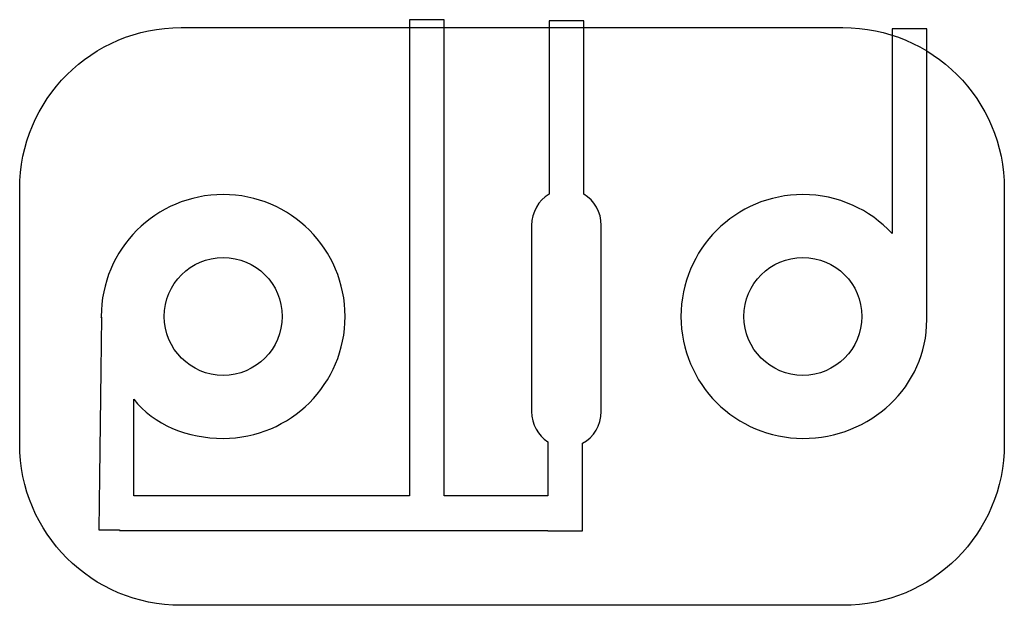
# Model space of a CAD drawing. Extents: x 43 to 76.9, y 246.2 to 266.4.
import ezdxf

# ---------------------------------------------------------------- set-up
doc = ezdxf.new("R2010")
doc.units = 0
doc.layers.add('Livello_1', color=7, linetype='CONTINUOUS')

msp = doc.modelspace()

# ---------------------------------------------------------------- linework, layer by layer
at = {"layer": 'Livello_1', "color": 1}
for p, q in [((48.58615, 266.144331), (71.364419, 266.144331)), ((48.58615, 266.144331), (48.58615, 266.144331)), ((43.026942, 251.803539), (43.026942, 260.585126)), ((76.923626, 260.585126), (76.923626, 251.803539)), ((71.364419, 246.244331), (48.58615, 246.244331))]:
    msp.add_line(p, q, dxfattribs=at)
at = {"layer": 'Livello_1', "color": 5}
for p, q in [((57.643903, 266.414185), (56.444444, 266.414165)), ((56.444444, 266.414165), (56.444444, 250.018818)), ((57.643903, 250.018838), (57.643903, 266.414185)), ((62.4505, 266.378907), (61.251056, 266.378907)), ((61.251056, 266.378907), (61.251056, 260.408143)), ((62.4505, 260.408143), (62.4505, 266.378907)), ((73.060278, 266.096665), (73.060278, 259.049929)), ((74.259736, 266.096665), (73.060278, 266.096665)), ((60.651334, 259.323352), (60.651334, 252.920435)), ((63.050222, 252.920435), (63.050222, 259.323352)), ((45.844361, 256.16614), (45.822094, 254.336062)), ((45.834653, 256.148332), (45.844361, 256.16614)), ((45.822094, 254.336062), (45.799827, 252.50598)), ((46.954722, 250.018818), (46.954722, 253.343749)), ((45.799827, 252.50598), (45.777559, 250.675902)), ((61.206959, 251.870921), (61.206959, 250.018838)), ((62.406403, 248.810574), (62.406403, 251.826824)), ((45.777559, 250.675902), (45.755292, 248.845824)), ((56.444444, 250.018818), (46.954722, 250.018818)), ((61.206959, 250.018838), (57.643903, 250.018838)), ((45.755292, 248.845824), (46.460847, 248.845824)), ((46.460847, 248.845824), (46.460847, 248.819379)), ((46.460847, 248.819379), (61.206959, 248.819379)), ((61.206959, 248.819379), (61.206959, 248.810574)), ((61.206959, 248.810574), (62.406403, 248.810574))]:
    msp.add_line(p, q, dxfattribs=at)
at = {"layer": 'Livello_1', "color": 3}
for p, q in [((52.062703, 256.194331), (52.062703, 256.194331)), ((72.018829, 256.194331), (72.018829, 256.194331))]:
    msp.add_line(p, q, dxfattribs=at)
at = {"layer": 'Livello_1', "color": 1}
for points in [[(43.026942, 260.585126), (43.026942, 263.664924), (45.506349, 266.144331), (48.58615, 266.144331)], [(71.364419, 266.144331), (74.444219, 266.144331), (76.923626, 263.664924), (76.923626, 260.585126)], [(48.58615, 246.244331), (45.506349, 246.244331), (43.026942, 248.723738), (43.026942, 251.803539)], [(76.923626, 251.803539), (76.923626, 248.723738), (74.444219, 246.244331), (71.364419, 246.244331)]]:
    msp.add_open_spline(points, degree=3, dxfattribs=at)
at = {"layer": 'Livello_1', "color": 5}
for points in [[(74.255983, 256.085521), (74.251016, 259.318743), (74.259736, 262.792049), (74.259736, 266.096665)], [(50.032708, 260.390485), (47.713113, 260.390485), (45.834653, 258.512025), (45.834653, 256.192429)], [(54.230764, 256.192429), (54.230764, 258.512025), (52.352304, 260.390485), (50.032708, 260.390485)], [(61.251056, 260.408143), (60.893071, 260.191309), (60.651334, 259.786027), (60.651334, 259.323352)], [(63.050222, 259.323352), (63.050222, 259.786027), (62.808485, 260.191309), (62.4505, 260.408143)], [(69.991111, 260.390485), (67.671515, 260.390485), (65.793056, 258.512025), (65.793056, 256.192429)], [(73.060278, 259.049929), (72.293345, 259.875285), (71.206654, 260.390485), (69.991111, 260.390485)], [(45.834653, 256.192429), (45.834653, 256.177359), (45.834495, 256.163369), (45.834653, 256.148332)], [(50.032708, 251.994374), (52.352304, 251.994374), (54.230764, 253.872833), (54.230764, 256.192429)], [(65.793056, 256.192429), (65.793056, 253.872833), (67.671515, 251.994374), (69.991111, 251.994374)], [(69.991111, 251.994374), (72.310707, 251.994374), (74.255983, 253.765925), (74.255983, 256.085521)], [(46.954722, 253.343749), (47.632854, 252.46113), (48.813963, 251.994374), (50.032708, 251.994374)], [(60.651334, 252.920435), (60.651334, 252.476816), (60.873092, 252.091935), (61.206959, 251.870921)], [(62.406403, 251.826824), (62.787129, 252.035448), (63.050222, 252.440313), (63.050222, 252.920435)]]:
    msp.add_open_spline(points, degree=3, dxfattribs=at)
at = {"layer": 'Livello_1', "color": 3}
for points in [[(48.003007, 256.194331), (48.003007, 257.315382), (48.911802, 258.224176), (50.032852, 258.224176)], [(50.032852, 258.224176), (51.153908, 258.224176), (52.062703, 257.315382), (52.062703, 256.194331)], [(67.959134, 256.194331), (67.959134, 257.315382), (68.867928, 258.224176), (69.988979, 258.224176)], [(69.988979, 258.224176), (71.110035, 258.224176), (72.018829, 257.315382), (72.018829, 256.194331)], [(50.032852, 254.164486), (48.911802, 254.164486), (48.003007, 255.073275), (48.003007, 256.194331)], [(52.062703, 256.194331), (52.062703, 255.073275), (51.153908, 254.164486), (50.032852, 254.164486)], [(69.988979, 254.164486), (68.867928, 254.164486), (67.959134, 255.073275), (67.959134, 256.194331)], [(72.018829, 256.194331), (72.018829, 255.073275), (71.110035, 254.164486), (69.988979, 254.164486)]]:
    msp.add_open_spline(points, degree=3, dxfattribs=at)

doc.saveas('drawing.dxf')
